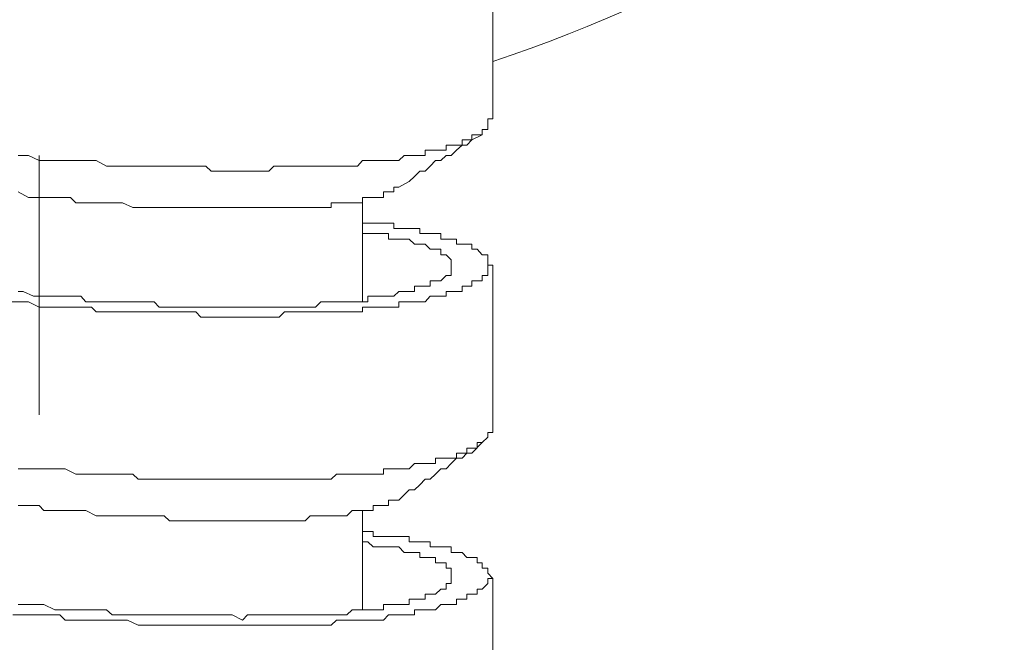
# Model space of a CAD drawing. Units: inches. Extents: x 149.1 to 232.2, y -281.8 to -222.5.
# Drawn here: x 171.4 to 172.7, y -255.9 to -255.1 of the extents above; entities that cross this region are included whole.
import ezdxf

# ---------------------------------------------------------------- set-up
doc = ezdxf.new("R2010")
doc.units = ezdxf.units.IN
doc.header["$MEASUREMENT"] = 0
doc.linetypes.add('AI-Linetype-2', pattern=[0.705556, 0.352778, -0.352778])
doc.layers.add('图层 1', color=7, linetype='Continuous')

msp = doc.modelspace()

# ---------------------------------------------------------------- linework, layer by layer
at = {"layer": '图层 1', "lineweight": 9}
for points in [[(171.9981, -255.2237), (171.9981, -255.0039)], [(171.9981, -255.2237), (171.9912, -255.2237), (171.9912, -255.2309), (171.9912, -255.2382), (171.9836, -255.2382), (171.9836, -255.2454), (171.9768, -255.2454), (171.9695, -255.2454), (171.9695, -255.2523), (171.9626, -255.2523), (171.9561, -255.2523), (171.9561, -255.2595), (171.9485, -255.2595), (171.9413, -255.2595), (171.9344, -255.2595), (171.9344, -255.2664), (171.9275, -255.2664), (171.9199, -255.2664), (171.913, -255.2664), (171.9061, -255.2664), (171.9061, -255.2733), (171.8989, -255.2733), (171.8917, -255.2733), (171.8844, -255.2733), (171.8775, -255.2733), (171.8703, -255.2805), (171.8634, -255.2805), (171.8562, -255.2805), (171.8493, -255.2805), (171.8421, -255.2805), (171.8352, -255.2805), (171.8279, -255.2805), (171.8207, -255.2805), (171.8141, -255.2878), (171.8066, -255.2878), (171.7993, -255.2878), (171.7924, -255.2878), (171.7852, -255.2878), (171.778, -255.2878), (171.7707, -255.2878), (171.7642, -255.2878), (171.757, -255.2878), (171.7497, -255.2878), (171.7428, -255.2878), (171.7359, -255.2878), (171.7287, -255.2878), (171.7211, -255.2878), (171.7146, -255.2878), (171.7073, -255.2878), (171.7001, -255.2878), (171.6932, -255.2947), (171.6856, -255.2947), (171.6788, -255.2947), (171.6719, -255.2947), (171.6643, -255.2947), (171.6574, -255.2947), (171.6505, -255.2947), (171.6433, -255.2947), (171.6364, -255.2947), (171.6291, -255.2947), (171.6223, -255.2947), (171.615, -255.2947), (171.6078, -255.2878), (171.6009, -255.2878), (171.594, -255.2878), (171.5864, -255.2878), (171.5792, -255.2878), (171.5723, -255.2878), (171.5651, -255.2878), (171.5582, -255.2878), (171.5509, -255.2878), (171.5441, -255.2878), (171.5372, -255.2878), (171.5296, -255.2878), (171.5227, -255.2878), (171.5158, -255.2878), (171.5086, -255.2878), (171.5013, -255.2878), (171.4944, -255.2878), (171.4869, -255.2878), (171.4727, -255.2878), (171.4586, -255.2805), (171.4445, -255.2805), (171.4307, -255.2805), (171.4162, -255.2805), (171.3952, -255.2805), (171.3808, -255.2805), (171.3663, -255.2733), (171.3522, -255.2733)], [(171.8703, -255.3164), (171.8844, -255.3088), (171.8917, -255.3019), (171.8989, -255.2947), (171.9061, -255.2947), (171.913, -255.2878), (171.9199, -255.2805), (171.9275, -255.2805), (171.9344, -255.2733), (171.9413, -255.2733), (171.9485, -255.2664), (171.9561, -255.2595), (171.9626, -255.2595), (171.9695, -255.2523), (171.9836, -255.2454)], [(171.8703, -255.3164), (171.8634, -255.3164), (171.8634, -255.3229), (171.8562, -255.3229), (171.8493, -255.3229), (171.8493, -255.3305), (171.8421, -255.3305), (171.8352, -255.3305), (171.8279, -255.3305), (171.8207, -255.3305), (171.8207, -255.3377), (171.8141, -255.3377), (171.8066, -255.3377), (171.7993, -255.3377), (171.7924, -255.3377), (171.7852, -255.3377), (171.778, -255.3377), (171.778, -255.3443), (171.7707, -255.3443), (171.7642, -255.3443), (171.757, -255.3443), (171.7497, -255.3443), (171.7428, -255.3443), (171.7359, -255.3443), (171.7287, -255.3443), (171.7211, -255.3443), (171.7146, -255.3443), (171.7073, -255.3443), (171.7001, -255.3443), (171.6932, -255.3443), (171.6856, -255.3443), (171.6788, -255.3443), (171.6719, -255.3443), (171.6643, -255.3443), (171.6574, -255.3443), (171.6505, -255.3443), (171.6433, -255.3443), (171.6364, -255.3443), (171.6291, -255.3443), (171.6223, -255.3443), (171.615, -255.3443), (171.6078, -255.3443), (171.6009, -255.3443), (171.594, -255.3443), (171.5864, -255.3443), (171.5792, -255.3443), (171.5723, -255.3443), (171.5651, -255.3443), (171.5582, -255.3443), (171.5509, -255.3443), (171.5441, -255.3443), (171.5296, -255.3443), (171.5227, -255.3443), (171.5158, -255.3443), (171.5086, -255.3443), (171.4944, -255.3377), (171.4869, -255.3377), (171.4803, -255.3377), (171.4655, -255.3377), (171.4586, -255.3377), (171.4521, -255.3377), (171.4376, -255.3377), (171.4307, -255.3377), (171.4235, -255.3305), (171.4093, -255.3305), (171.4021, -255.3305), (171.3952, -255.3305), (171.3808, -255.3305), (171.3735, -255.3305), (171.3663, -255.3305), (171.3522, -255.3229)], [(171.8207, -255.4724), (171.8207, -255.3305)], [(171.3522, -255.4583), (171.3594, -255.4583), (171.3735, -255.4649), (171.3808, -255.4649), (171.3873, -255.4649), (171.4021, -255.4649), (171.4093, -255.4649), (171.4162, -255.4649), (171.4307, -255.4649), (171.4376, -255.4649), (171.4445, -255.4724), (171.4521, -255.4724), (171.4655, -255.4724), (171.4727, -255.4724), (171.4803, -255.4724), (171.4944, -255.4724), (171.5013, -255.4724), (171.5086, -255.4724), (171.5158, -255.4724), (171.5296, -255.4724), (171.5372, -255.4724), (171.5441, -255.4797), (171.5509, -255.4797), (171.5651, -255.4797), (171.5723, -255.4797), (171.5792, -255.4797), (171.5864, -255.4797), (171.594, -255.4797), (171.6078, -255.4797), (171.615, -255.4797), (171.6223, -255.4797), (171.6291, -255.4797), (171.6364, -255.4797), (171.6433, -255.4797), (171.6574, -255.4797), (171.6643, -255.4797), (171.6719, -255.4797), (171.6788, -255.4797), (171.6856, -255.4797), (171.6932, -255.4797), (171.7001, -255.4797), (171.7073, -255.4797), (171.7146, -255.4797), (171.7211, -255.4797), (171.7287, -255.4797), (171.7359, -255.4797), (171.7428, -255.4797), (171.7497, -255.4797), (171.757, -255.4797), (171.7642, -255.4724), (171.7707, -255.4724), (171.778, -255.4724), (171.7852, -255.4724), (171.7924, -255.4724), (171.7993, -255.4724), (171.8066, -255.4724), (171.8141, -255.4724), (171.8207, -255.4724), (171.8279, -255.4724), (171.8279, -255.4649), (171.8352, -255.4649), (171.8421, -255.4649), (171.8493, -255.4649), (171.8562, -255.4649), (171.8634, -255.4649), (171.8703, -255.4583), (171.8775, -255.4583), (171.8844, -255.4583), (171.8917, -255.4583), (171.8917, -255.4514), (171.8989, -255.4514), (171.9061, -255.4514), (171.913, -255.4514), (171.913, -255.4438), (171.9199, -255.4438), (171.9275, -255.4438), (171.9344, -255.4369), (171.9413, -255.4369), (171.9413, -255.4297), (171.9413, -255.4225), (171.9413, -255.4156), (171.9344, -255.4084), (171.9275, -255.4084), (171.9275, -255.4011), (171.9199, -255.4011), (171.913, -255.4011), (171.9061, -255.3942), (171.8989, -255.3942), (171.8917, -255.3942), (171.8844, -255.3873), (171.8775, -255.3873), (171.8703, -255.3873), (171.8634, -255.3873), (171.8562, -255.3873), (171.8562, -255.3798), (171.8493, -255.3798), (171.8421, -255.3798), (171.8352, -255.3798), (171.8279, -255.3798), (171.8207, -255.3798)], [(171.9981, -255.6502), (171.9981, -255.4225)], [(171.9981, -255.6502), (171.9912, -255.6502), (171.9912, -255.6567), (171.9836, -255.664), (171.9768, -255.664), (171.9768, -255.6716), (171.9695, -255.6716), (171.9626, -255.6716), (171.9626, -255.6781), (171.9561, -255.6781), (171.9485, -255.6781), (171.9485, -255.685), (171.9413, -255.685), (171.9344, -255.685), (171.9275, -255.685), (171.9199, -255.685), (171.9199, -255.6926), (171.913, -255.6926), (171.9061, -255.6926), (171.8989, -255.6926), (171.8917, -255.6926), (171.8844, -255.6995), (171.8775, -255.6995), (171.8703, -255.6995), (171.8634, -255.6995), (171.8562, -255.6995), (171.8493, -255.6995), (171.8493, -255.7067), (171.8421, -255.7067), (171.8352, -255.7067), (171.8279, -255.7067), (171.8207, -255.7067), (171.8141, -255.7067), (171.8066, -255.7067), (171.7993, -255.7067), (171.7924, -255.7067), (171.7852, -255.7067), (171.778, -255.7136), (171.7707, -255.7136), (171.7642, -255.7136), (171.757, -255.7136), (171.7497, -255.7136), (171.7428, -255.7136), (171.7359, -255.7136), (171.7287, -255.7136), (171.7211, -255.7136), (171.7146, -255.7136), (171.7073, -255.7136), (171.7001, -255.7136), (171.6932, -255.7136), (171.6856, -255.7136), (171.6788, -255.7136), (171.6719, -255.7136), (171.6643, -255.7136), (171.6574, -255.7136), (171.6505, -255.7136), (171.6433, -255.7136), (171.6364, -255.7136), (171.6291, -255.7136), (171.6223, -255.7136), (171.615, -255.7136), (171.6078, -255.7136), (171.6009, -255.7136), (171.594, -255.7136), (171.5864, -255.7136), (171.5792, -255.7136), (171.5723, -255.7136), (171.5651, -255.7136), (171.5582, -255.7136), (171.5509, -255.7136), (171.5441, -255.7136), (171.5372, -255.7136), (171.5296, -255.7136), (171.5227, -255.7136), (171.5158, -255.7136), (171.5086, -255.7067), (171.5013, -255.7067), (171.4944, -255.7067), (171.4869, -255.7067), (171.4727, -255.7067), (171.4586, -255.7067), (171.4445, -255.7067), (171.4307, -255.7067), (171.4162, -255.6995), (171.3952, -255.6995), (171.3808, -255.6995), (171.3663, -255.6995), (171.3522, -255.6995)], [(171.8703, -255.7422), (171.8844, -255.7281), (171.8917, -255.7281), (171.8989, -255.7212), (171.9061, -255.7136), (171.913, -255.7136), (171.9199, -255.7067), (171.9275, -255.6995), (171.9344, -255.6995), (171.9413, -255.6926), (171.9485, -255.685), (171.9561, -255.685), (171.9626, -255.6781), (171.9695, -255.6781), (171.9836, -255.664)], [(171.8703, -255.7422), (171.8634, -255.7422), (171.8562, -255.7422), (171.8562, -255.7494), (171.8493, -255.7494), (171.8421, -255.7494), (171.8352, -255.7494), (171.8352, -255.7563), (171.8279, -255.7563), (171.8207, -255.7563), (171.8141, -255.7563), (171.8066, -255.7563), (171.7993, -255.7635), (171.7924, -255.7635), (171.7852, -255.7635), (171.778, -255.7635), (171.7707, -255.7635), (171.7642, -255.7635), (171.757, -255.7635), (171.7497, -255.7635), (171.7428, -255.7704), (171.7359, -255.7704), (171.7287, -255.7704), (171.7211, -255.7704), (171.7146, -255.7704), (171.7073, -255.7704), (171.7001, -255.7704), (171.6932, -255.7704), (171.6856, -255.7704), (171.6788, -255.7704), (171.6719, -255.7704), (171.6643, -255.7704), (171.6574, -255.7704), (171.6505, -255.7704), (171.6433, -255.7704), (171.6364, -255.7704), (171.6291, -255.7704), (171.6223, -255.7704), (171.615, -255.7704), (171.6078, -255.7704), (171.6009, -255.7704), (171.594, -255.7704), (171.5864, -255.7704), (171.5792, -255.7704), (171.5723, -255.7704), (171.5651, -255.7704), (171.5582, -255.7704), (171.5509, -255.7635), (171.5372, -255.7635), (171.5296, -255.7635), (171.5227, -255.7635), (171.5086, -255.7635), (171.5013, -255.7635), (171.4944, -255.7635), (171.4869, -255.7635), (171.4727, -255.7635), (171.4655, -255.7635), (171.4586, -255.7635), (171.4445, -255.7563), (171.4376, -255.7563), (171.4307, -255.7563), (171.4162, -255.7563), (171.4093, -255.7563), (171.4021, -255.7563), (171.3873, -255.7563), (171.3808, -255.7494), (171.3735, -255.7494), (171.3594, -255.7494), (171.3522, -255.7494)], [(171.8207, -255.8914), (171.8207, -255.7563)], [(171.8207, -255.7849), (171.8279, -255.7849), (171.8352, -255.7849), (171.8352, -255.7918), (171.8421, -255.7918), (171.8493, -255.7918), (171.8562, -255.7918), (171.8634, -255.7918), (171.8703, -255.7918), (171.8775, -255.7918), (171.8844, -255.7918), (171.8844, -255.7987), (171.8917, -255.7987), (171.8989, -255.7987), (171.9061, -255.7987), (171.913, -255.7987), (171.913, -255.8059), (171.9199, -255.8059), (171.9275, -255.8059), (171.9344, -255.8059), (171.9413, -255.8059), (171.9413, -255.8132), (171.9485, -255.8132), (171.9561, -255.8132), (171.9626, -255.8204), (171.9695, -255.8204), (171.9768, -255.8204), (171.9768, -255.8273), (171.9836, -255.8273), (171.9836, -255.8345), (171.9912, -255.8345), (171.9912, -255.8417), (171.9981, -255.8486), (171.9912, -255.8486), (171.9912, -255.8555), (171.9836, -255.8631), (171.9768, -255.8631), (171.9768, -255.87), (171.9695, -255.87), (171.9626, -255.87), (171.9626, -255.8769), (171.9561, -255.8769), (171.9485, -255.8769), (171.9485, -255.8841), (171.9413, -255.8841), (171.9344, -255.8841), (171.9275, -255.8841), (171.9199, -255.8914), (171.913, -255.8914), (171.9061, -255.8914), (171.8989, -255.8914), (171.8917, -255.8914), (171.8917, -255.8982), (171.8844, -255.8982), (171.8775, -255.8982), (171.8703, -255.8982), (171.8634, -255.8982), (171.8562, -255.8982), (171.8493, -255.9055), (171.8421, -255.9055), (171.8352, -255.9055), (171.8279, -255.9055), (171.8207, -255.9055), (171.8141, -255.9055), (171.8066, -255.9055), (171.7993, -255.9055), (171.7924, -255.9055), (171.7852, -255.9055), (171.778, -255.9124), (171.7707, -255.9124), (171.7642, -255.9124), (171.757, -255.9124), (171.7497, -255.9124), (171.7428, -255.9124), (171.7359, -255.9124), (171.7287, -255.9124), (171.7211, -255.9124), (171.7146, -255.9124), (171.7073, -255.9124), (171.6932, -255.9124), (171.6856, -255.9124), (171.6788, -255.9124), (171.6719, -255.9124), (171.6574, -255.9124), (171.6505, -255.9124), (171.6433, -255.9124), (171.6291, -255.9124), (171.6223, -255.9124), (171.615, -255.9124), (171.6009, -255.9124), (171.594, -255.9124), (171.5792, -255.9124), (171.5723, -255.9124), (171.5651, -255.9124), (171.5509, -255.9124), (171.5441, -255.9124), (171.5296, -255.9124), (171.5227, -255.9124), (171.5158, -255.9124), (171.5013, -255.9055), (171.4944, -255.9055), (171.4803, -255.9055), (171.4727, -255.9055), (171.4586, -255.9055), (171.4521, -255.9055), (171.4376, -255.9055), (171.4307, -255.9055), (171.4162, -255.9055), (171.4093, -255.8982), (171.4021, -255.8982), (171.3873, -255.8982), (171.3808, -255.8982), (171.3663, -255.8982), (171.3594, -255.8982), (171.3453, -255.8982)], [(171.3522, -255.8841), (171.3594, -255.8841), (171.3735, -255.8841), (171.3808, -255.8841), (171.3873, -255.8841), (171.4021, -255.8914), (171.4093, -255.8914), (171.4162, -255.8914), (171.4307, -255.8914), (171.4376, -255.8914), (171.4445, -255.8914), (171.4521, -255.8914), (171.4655, -255.8914), (171.4727, -255.8914), (171.4803, -255.8982), (171.4944, -255.8982), (171.5013, -255.8982), (171.5086, -255.8982), (171.5158, -255.8982), (171.5296, -255.8982), (171.5372, -255.8982), (171.5441, -255.8982), (171.5509, -255.8982), (171.5651, -255.8982), (171.5723, -255.8982), (171.5792, -255.8982), (171.5864, -255.8982), (171.594, -255.8982), (171.6078, -255.8982), (171.615, -255.8982), (171.6223, -255.8982), (171.6291, -255.8982), (171.6364, -255.8982), (171.6433, -255.8982), (171.6574, -255.9055), (171.6643, -255.8982), (171.6719, -255.8982), (171.6788, -255.8982), (171.6856, -255.8982), (171.6932, -255.8982), (171.7001, -255.8982), (171.7073, -255.8982), (171.7146, -255.8982), (171.7211, -255.8982), (171.7287, -255.8982), (171.7359, -255.8982), (171.7428, -255.8982), (171.7497, -255.8982), (171.757, -255.8982), (171.7642, -255.8982), (171.7707, -255.8982), (171.778, -255.8982), (171.7852, -255.8982), (171.7924, -255.8982), (171.7993, -255.8982), (171.8066, -255.8914), (171.8141, -255.8914), (171.8207, -255.8914), (171.8279, -255.8914), (171.8352, -255.8914), (171.8421, -255.8914), (171.8493, -255.8914), (171.8493, -255.8841), (171.8562, -255.8841), (171.8634, -255.8841), (171.8703, -255.8841), (171.8775, -255.8841), (171.8844, -255.8841), (171.8844, -255.8769), (171.8917, -255.8769), (171.8989, -255.8769), (171.9061, -255.8769), (171.9061, -255.87), (171.913, -255.87), (171.9199, -255.87), (171.9275, -255.8631), (171.9344, -255.8631), (171.9344, -255.8555), (171.9413, -255.8555), (171.9413, -255.8486), (171.9413, -255.8417), (171.9413, -255.8345), (171.9344, -255.8345), (171.9344, -255.8273), (171.9275, -255.8273), (171.9199, -255.8273), (171.9199, -255.8204), (171.913, -255.8204), (171.9061, -255.8204), (171.8989, -255.8204), (171.8989, -255.8132), (171.8917, -255.8132), (171.8844, -255.8132), (171.8775, -255.8132), (171.8703, -255.8059), (171.8634, -255.8059), (171.8562, -255.8059), (171.8493, -255.8059), (171.8421, -255.8059), (171.8352, -255.8059), (171.8279, -255.7987), (171.8207, -255.7987)], [(171.9981, -256.0688), (171.9981, -255.8486)]]:
    msp.add_lwpolyline(points, dxfattribs=at)
at = {"layer": '图层 1', "linetype": 'AI-Linetype-2', "lineweight": 9}
msp.add_lwpolyline([(171.3808, -255.2733), (171.3808, -272.0382)], dxfattribs=at)
at = {"layer": '图层 1', "lineweight": 9}
msp.add_open_spline([(171.9981, -255.1458), (172.2789, -255.0508), (172.5128, -254.9085), (172.6937, -254.7552)], degree=3, dxfattribs=at)
msp.add_open_spline([(171.8207, -255.3656), (171.8207, -255.3656), (171.8279, -255.3656), (171.8279, -255.3656), (171.8279, -255.3656), (171.8352, -255.3656), (171.8352, -255.3656), (171.8352, -255.3656), (171.8421, -255.3656), (171.8421, -255.3656), (171.8421, -255.3656), (171.8493, -255.3656), (171.8493, -255.3656), (171.8493, -255.3656), (171.8562, -255.3656), (171.8562, -255.3656), (171.8562, -255.3656), (171.8634, -255.3656), (171.8634, -255.3656), (171.8634, -255.3656), (171.8634, -255.3729), (171.8634, -255.3729), (171.8634, -255.3729), (171.8703, -255.3729), (171.8703, -255.3729), (171.8703, -255.3729), (171.8775, -255.3729), (171.8775, -255.3729), (171.8775, -255.3729), (171.8844, -255.3729), (171.8844, -255.3729), (171.8844, -255.3729), (171.8917, -255.3729), (171.8917, -255.3729), (171.8917, -255.3729), (171.8989, -255.3729), (171.8989, -255.3729), (171.8989, -255.3729), (171.8989, -255.3798), (171.8989, -255.3798), (171.8989, -255.3798), (171.9061, -255.3798), (171.9061, -255.3798), (171.9061, -255.3798), (171.913, -255.3798), (171.913, -255.3798), (171.913, -255.3798), (171.9199, -255.3798), (171.9199, -255.3798), (171.9199, -255.3798), (171.9275, -255.3798), (171.9275, -255.3798), (171.9275, -255.3798), (171.9275, -255.3873), (171.9275, -255.3873), (171.9275, -255.3873), (171.9344, -255.3873), (171.9344, -255.3873), (171.9344, -255.3873), (171.9413, -255.3873), (171.9413, -255.3873), (171.9413, -255.3873), (171.9485, -255.3873), (171.9485, -255.3873), (171.9485, -255.3873), (171.9485, -255.3942), (171.9485, -255.3942), (171.9485, -255.3942), (171.9561, -255.3942), (171.9561, -255.3942), (171.9561, -255.3942), (171.9626, -255.3942), (171.9626, -255.3942), (171.9626, -255.3942), (171.9695, -255.3942), (171.9695, -255.3942), (171.9695, -255.3942), (171.9695, -255.4011), (171.9695, -255.4011), (171.9695, -255.4011), (171.9768, -255.4011), (171.9768, -255.4011), (171.9768, -255.4011), (171.9836, -255.4084), (171.9836, -255.4084), (171.9836, -255.4084), (171.9912, -255.4084), (171.9912, -255.4084), (171.9912, -255.4084), (171.9912, -255.4156), (171.9912, -255.4156), (171.9912, -255.4156), (171.9912, -255.4225), (171.9912, -255.4225), (171.9912, -255.4225), (171.9981, -255.4225), (171.9981, -255.4225), (171.9981, -255.4225), (171.9912, -255.4225), (171.9912, -255.4225), (171.9912, -255.4225), (171.9912, -255.4297), (171.9912, -255.4297), (171.9912, -255.4297), (171.9912, -255.4369), (171.9912, -255.4369), (171.9912, -255.4369), (171.9836, -255.4369), (171.9836, -255.4369), (171.9836, -255.4369), (171.9836, -255.4438), (171.9836, -255.4438), (171.9836, -255.4438), (171.9768, -255.4438), (171.9768, -255.4438), (171.9768, -255.4438), (171.9695, -255.4438), (171.9695, -255.4438), (171.9695, -255.4438), (171.9695, -255.4514), (171.9695, -255.4514), (171.9695, -255.4514), (171.9626, -255.4514), (171.9626, -255.4514), (171.9626, -255.4514), (171.9561, -255.4514), (171.9561, -255.4514), (171.9561, -255.4514), (171.9561, -255.4583), (171.9561, -255.4583), (171.9561, -255.4583), (171.9485, -255.4583), (171.9485, -255.4583), (171.9485, -255.4583), (171.9413, -255.4583), (171.9413, -255.4583), (171.9413, -255.4583), (171.9344, -255.4583), (171.9344, -255.4583), (171.9344, -255.4583), (171.9344, -255.4649), (171.9344, -255.4649), (171.9344, -255.4649), (171.9275, -255.4649), (171.9275, -255.4649), (171.9275, -255.4649), (171.9199, -255.4649), (171.9199, -255.4649), (171.9199, -255.4649), (171.913, -255.4649), (171.913, -255.4649), (171.913, -255.4649), (171.9061, -255.4724), (171.9061, -255.4724), (171.9061, -255.4724), (171.8989, -255.4724), (171.8989, -255.4724), (171.8989, -255.4724), (171.8917, -255.4724), (171.8917, -255.4724), (171.8917, -255.4724), (171.8844, -255.4724), (171.8844, -255.4724), (171.8844, -255.4724), (171.8775, -255.4724), (171.8775, -255.4724), (171.8775, -255.4724), (171.8703, -255.4724), (171.8703, -255.4724), (171.8703, -255.4724), (171.8703, -255.4797), (171.8703, -255.4797), (171.8703, -255.4797), (171.8634, -255.4797), (171.8634, -255.4797), (171.8634, -255.4797), (171.8562, -255.4797), (171.8562, -255.4797), (171.8562, -255.4797), (171.8493, -255.4797), (171.8493, -255.4797), (171.8493, -255.4797), (171.8421, -255.4797), (171.8421, -255.4797), (171.8421, -255.4797), (171.8352, -255.4797), (171.8352, -255.4797), (171.8352, -255.4797), (171.8279, -255.4797), (171.8279, -255.4797), (171.8279, -255.4797), (171.8207, -255.4797), (171.8207, -255.4797), (171.8207, -255.4797), (171.8207, -255.4862), (171.8207, -255.4862), (171.8207, -255.4862), (171.8141, -255.4862), (171.8141, -255.4862), (171.8141, -255.4862), (171.8066, -255.4862), (171.8066, -255.4862), (171.8066, -255.4862), (171.7993, -255.4862), (171.7993, -255.4862), (171.7993, -255.4862), (171.7924, -255.4862), (171.7924, -255.4862), (171.7924, -255.4862), (171.7852, -255.4862), (171.7852, -255.4862), (171.7852, -255.4862), (171.778, -255.4862), (171.778, -255.4862), (171.778, -255.4862), (171.7707, -255.4862), (171.7707, -255.4862), (171.7707, -255.4862), (171.7642, -255.4862), (171.7642, -255.4862), (171.7642, -255.4862), (171.757, -255.4862), (171.757, -255.4862), (171.757, -255.4862), (171.7497, -255.4862), (171.7497, -255.4862), (171.7497, -255.4862), (171.7428, -255.4862), (171.7428, -255.4862), (171.7428, -255.4862), (171.7359, -255.4862), (171.7359, -255.4862), (171.7359, -255.4862), (171.7287, -255.4862), (171.7287, -255.4862), (171.7287, -255.4862), (171.7211, -255.4862), (171.7211, -255.4862), (171.7211, -255.4862), (171.7146, -255.4862), (171.7146, -255.4862), (171.7146, -255.4862), (171.7073, -255.4934), (171.7073, -255.4934), (171.7073, -255.4934), (171.6932, -255.4934), (171.6932, -255.4934), (171.6932, -255.4934), (171.6856, -255.4934), (171.6856, -255.4934), (171.6856, -255.4934), (171.6788, -255.4934), (171.6788, -255.4934), (171.6788, -255.4934), (171.6719, -255.4934), (171.6719, -255.4934), (171.6719, -255.4934), (171.6574, -255.4934), (171.6574, -255.4934), (171.6574, -255.4934), (171.6505, -255.4934), (171.6505, -255.4934), (171.6505, -255.4934), (171.6433, -255.4934), (171.6433, -255.4934), (171.6433, -255.4934), (171.6291, -255.4934), (171.6291, -255.4934), (171.6291, -255.4934), (171.6223, -255.4934), (171.6223, -255.4934), (171.6223, -255.4934), (171.615, -255.4934), (171.615, -255.4934), (171.615, -255.4934), (171.6009, -255.4934), (171.6009, -255.4934), (171.6009, -255.4934), (171.594, -255.4862), (171.594, -255.4862), (171.594, -255.4862), (171.5792, -255.4862), (171.5792, -255.4862), (171.5792, -255.4862), (171.5723, -255.4862), (171.5723, -255.4862), (171.5723, -255.4862), (171.5651, -255.4862), (171.5651, -255.4862), (171.5651, -255.4862), (171.5509, -255.4862), (171.5509, -255.4862), (171.5509, -255.4862), (171.5441, -255.4862), (171.5441, -255.4862), (171.5441, -255.4862), (171.5296, -255.4862), (171.5296, -255.4862), (171.5296, -255.4862), (171.5227, -255.4862), (171.5227, -255.4862), (171.5227, -255.4862), (171.5158, -255.4862), (171.5158, -255.4862), (171.5158, -255.4862), (171.5013, -255.4862), (171.5013, -255.4862), (171.5013, -255.4862), (171.4944, -255.4862), (171.4944, -255.4862), (171.4944, -255.4862), (171.4803, -255.4862), (171.4803, -255.4862), (171.4803, -255.4862), (171.4727, -255.4862), (171.4727, -255.4862), (171.4727, -255.4862), (171.4586, -255.4862), (171.4586, -255.4862), (171.4586, -255.4862), (171.4521, -255.4797), (171.4521, -255.4797), (171.4521, -255.4797), (171.4376, -255.4797), (171.4376, -255.4797), (171.4376, -255.4797), (171.4307, -255.4797), (171.4307, -255.4797), (171.4307, -255.4797), (171.4162, -255.4797), (171.4162, -255.4797), (171.4162, -255.4797), (171.4093, -255.4797), (171.4093, -255.4797), (171.4093, -255.4797), (171.4021, -255.4797), (171.4021, -255.4797), (171.4021, -255.4797), (171.3873, -255.4797), (171.3873, -255.4797), (171.3873, -255.4797), (171.3808, -255.4797), (171.3808, -255.4797), (171.3808, -255.4797), (171.3663, -255.4724), (171.3663, -255.4724), (171.3663, -255.4724), (171.3594, -255.4724), (171.3594, -255.4724), (171.3594, -255.4724), (171.3453, -255.4724), (171.3453, -255.4724), (171.3453, -255.4724), (171.3384, -255.4724), (171.3384, -255.4724), (171.3384, -255.4724), (171.3239, -255.4724), (171.3239, -255.4724), (171.3239, -255.4724), (171.317, -255.4649), (171.317, -255.4649), (171.317, -255.4649), (171.3025, -255.4649), (171.3025, -255.4649), (171.3025, -255.4649), (171.2957, -255.4649), (171.2957, -255.4649), (171.2957, -255.4649), (171.2812, -255.4649), (171.2812, -255.4649), (171.2812, -255.4649), (171.274, -255.4649), (171.274, -255.4649), (171.274, -255.4649), (171.2667, -255.4583), (171.2667, -255.4583), (171.2667, -255.4583), (171.2529, -255.4583), (171.2529, -255.4583), (171.2529, -255.4583), (171.2457, -255.4583), (171.2457, -255.4583), (171.2457, -255.4583), (171.2319, -255.4583), (171.2319, -255.4583), (171.2319, -255.4583), (171.2243, -255.4514), (171.2243, -255.4514), (171.2243, -255.4514), (171.2106, -255.4514), (171.2106, -255.4514), (171.2106, -255.4514), (171.2033, -255.4514), (171.2033, -255.4514), (171.2033, -255.4514), (171.1961, -255.4514), (171.1961, -255.4514), (171.1961, -255.4514), (171.182, -255.4438), (171.182, -255.4438), (171.182, -255.4438), (171.1747, -255.4438), (171.1747, -255.4438), (171.1747, -255.4438), (171.1606, -255.4438), (171.1606, -255.4438), (171.1606, -255.4438), (171.1534, -255.4369), (171.1534, -255.4369), (171.1534, -255.4369), (171.1468, -255.4369), (171.1468, -255.4369), (171.1468, -255.4369), (171.1324, -255.4369), (171.1324, -255.4369), (171.1324, -255.4369), (171.1251, -255.4297), (171.1251, -255.4297), (171.1251, -255.4297), (171.1186, -255.4297), (171.1186, -255.4297), (171.1186, -255.4297), (171.1038, -255.4297), (171.1038, -255.4297), (171.1038, -255.4297), (171.0972, -255.4225), (171.0972, -255.4225), (171.0972, -255.4225), (171.0896, -255.4225), (171.0896, -255.4225), (171.0896, -255.4225), (171.0752, -255.4225), (171.0752, -255.4225), (171.0752, -255.4225), (171.0683, -255.4156), (171.0683, -255.4156), (171.0683, -255.4156), (171.0614, -255.4156), (171.0614, -255.4156), (171.0614, -255.4156), (171.0538, -255.4156), (171.0538, -255.4156), (171.0538, -255.4156), (171.04, -255.4084), (171.04, -255.4084), (171.04, -255.4084), (171.0331, -255.4084), (171.0331, -255.4084), (171.0331, -255.4084), (171.0259, -255.4011), (171.0259, -255.4011), (171.0259, -255.4011), (171.019, -255.4011), (171.019, -255.4011), (171.019, -255.4011), (171.0118, -255.4011), (171.0118, -255.4011), (171.0118, -255.4011), (171.0045, -255.3942), (171.0045, -255.3942), (171.0045, -255.3942), (170.9977, -255.3942), (170.9977, -255.3942), (170.9977, -255.3942), (170.9901, -255.3942), (170.9901, -255.3942), (170.9901, -255.3942), (170.9832, -255.3873), (170.9832, -255.3873), (170.9832, -255.3873), (170.9763, -255.3873), (170.9763, -255.3873), (170.9763, -255.3873), (170.9687, -255.3873), (170.9687, -255.3873), (170.9687, -255.3873), (170.9687, -255.3798), (170.9687, -255.3798), (170.9687, -255.3798), (170.9618, -255.3798), (170.9618, -255.3798), (170.9618, -255.3798), (170.9546, -255.3798), (170.9546, -255.3798), (170.9546, -255.3798), (170.9477, -255.3798), (170.9477, -255.3798), (170.9477, -255.3798), (170.9477, -255.3729), (170.9477, -255.3729), (170.9477, -255.3729), (170.9405, -255.3729), (170.9405, -255.3729), (170.9405, -255.3729), (170.9332, -255.3729), (170.9332, -255.3729), (170.9332, -255.3729), (170.9332, -255.3656), (170.9332, -255.3656), (170.9332, -255.3656), (170.9267, -255.3656), (170.9267, -255.3656), (170.9267, -255.3656), (170.9195, -255.3656), (170.9195, -255.3656), (170.9195, -255.3656), (170.9122, -255.3591), (170.9122, -255.3591), (170.9122, -255.3591), (170.9053, -255.3591), (170.9053, -255.3591), (170.9053, -255.3591), (170.9053, -255.3515), (170.9053, -255.3515), (170.9053, -255.3515), (170.8984, -255.3515), (170.8984, -255.3515), (170.8984, -255.3515), (170.8909, -255.3515), (170.8909, -255.3515), (170.8909, -255.3515), (170.8836, -255.3443), (170.8836, -255.3443), (170.8836, -255.3443), (170.8767, -255.3443), (170.8767, -255.3443), (170.8767, -255.3443), (170.8767, -255.3377), (170.8767, -255.3377), (170.8767, -255.3377), (170.8695, -255.3377), (170.8695, -255.3377), (170.8695, -255.3377), (170.8626, -255.3305), (170.8626, -255.3305), (170.8626, -255.3305), (170.8554, -255.3305), (170.8554, -255.3305), (170.8554, -255.3305), (170.8554, -255.3229), (170.8554, -255.3229), (170.8554, -255.3229), (170.8481, -255.3229), (170.8481, -255.3229), (170.8481, -255.3229), (170.8413, -255.3164), (170.8413, -255.3164), (170.8413, -255.3164), (170.8344, -255.3164), (170.8344, -255.3164), (170.8344, -255.3164), (170.8344, -255.3088), (170.8344, -255.3088), (170.8344, -255.3088), (170.8271, -255.3088), (170.8271, -255.3088), (170.8271, -255.3088), (170.8199, -255.3019), (170.8199, -255.3019), (170.8199, -255.3019), (170.813, -255.3019), (170.813, -255.3019), (170.813, -255.3019), (170.813, -255.2947), (170.813, -255.2947), (170.813, -255.2947), (170.8058, -255.2878), (170.8058, -255.2878), (170.8058, -255.2878), (170.7989, -255.2805), (170.7989, -255.2805), (170.7989, -255.2805), (170.7989, -255.2733), (170.7989, -255.2733), (170.7989, -255.2733), (170.7913, -255.2733), (170.7913, -255.2733), (170.7913, -255.2733), (170.7913, -255.2664), (170.7913, -255.2664), (170.7913, -255.2664), (170.7848, -255.2664), (170.7848, -255.2664), (170.7848, -255.2664), (170.7848, -255.2595), (170.7848, -255.2595), (170.7848, -255.2595), (170.7848, -255.2523), (170.7848, -255.2523), (170.7848, -255.2523), (170.7772, -255.2523), (170.7772, -255.2523), (170.7772, -255.2523), (170.7772, -255.2454), (170.7772, -255.2454), (170.7772, -255.2454), (170.7772, -255.2382), (170.7772, -255.2382), (170.7772, -255.2382), (170.7772, -255.2309), (170.7772, -255.2309), (170.7772, -255.2309), (170.7699, -255.2309), (170.7699, -255.2309), (170.7699, -255.2309), (170.7699, -255.2237), (170.7699, -255.2237), (170.7699, -255.2237), (170.7699, -255.2168), (170.7699, -255.2168), (170.7699, -255.2168), (170.7699, -255.2092), (170.7699, -255.2092), (170.7699, -255.2092), (170.7699, -255.2023), (170.7699, -255.2023), (170.7699, -255.2023), (170.7699, -255.1954), (170.7699, -255.1954), (170.7699, -255.1954), (170.7699, -255.1882), (170.7699, -255.1882), (170.7699, -255.1882), (170.7772, -255.1882), (170.7772, -255.1882), (170.7772, -255.1882), (170.7772, -255.181), (170.7772, -255.181), (170.7772, -255.181), (170.7772, -255.1744), (170.7772, -255.1744), (170.7772, -255.1744), (170.7848, -255.1672), (170.7848, -255.1672), (170.7848, -255.1672), (170.7848, -255.16), (170.7848, -255.16), (170.7848, -255.16), (170.7913, -255.16), (170.7913, -255.16), (170.7913, -255.16), (170.7913, -255.1527), (170.7913, -255.1527), (170.7913, -255.1527), (170.7913, -255.1458), (170.7913, -255.1458), (170.7913, -255.1458), (170.7989, -255.1458), (170.7989, -255.1458), (170.7989, -255.1458), (170.7989, -255.1389), (170.7989, -255.1389), (170.7989, -255.1389), (170.8058, -255.1389), (170.8058, -255.1389), (170.8058, -255.1389), (170.8058, -255.1314), (170.8058, -255.1314), (170.8058, -255.1314), (170.813, -255.1314), (170.813, -255.1314), (170.813, -255.1314), (170.813, -255.1245), (170.813, -255.1245), (170.813, -255.1245), (170.8199, -255.1245), (170.8199, -255.1245), (170.8199, -255.1245), (170.8271, -255.1172), (170.8271, -255.1172), (170.8271, -255.1172), (170.8344, -255.11), (170.8344, -255.11)], degree=3, knots=[0, 0, 0, 0, 1, 1, 1, 2, 2, 2, 3, 3, 3, 4, 4, 4, 5, 5, 5, 6, 6, 6, 7, 7, 7, 8, 8, 8, 9, 9, 9, 10, 10, 10, 11, 11, 11, 12, 12, 12, 13, 13, 13, 14, 14, 14, 15, 15, 15, 16, 16, 16, 17, 17, 17, 18, 18, 18, 19, 19, 19, 20, 20, 20, 21, 21, 21, 22, 22, 22, 23, 23, 23, 24, 24, 24, 25, 25, 25, 26, 26, 26, 27, 27, 27, 28, 28, 28, 29, 29, 29, 30, 30, 30, 31, 31, 31, 32, 32, 32, 33, 33, 33, 34, 34, 34, 35, 35, 35, 36, 36, 36, 37, 37, 37, 38, 38, 38, 39, 39, 39, 40, 40, 40, 41, 41, 41, 42, 42, 42, 43, 43, 43, 44, 44, 44, 45, 45, 45, 46, 46, 46, 47, 47, 47, 48, 48, 48, 49, 49, 49, 50, 50, 50, 51, 51, 51, 52, 52, 52, 53, 53, 53, 54, 54, 54, 55, 55, 55, 56, 56, 56, 57, 57, 57, 58, 58, 58, 59, 59, 59, 60, 60, 60, 61, 61, 61, 62, 62, 62, 63, 63, 63, 64, 64, 64, 65, 65, 65, 66, 66, 66, 67, 67, 67, 68, 68, 68, 69, 69, 69, 70, 70, 70, 71, 71, 71, 72, 72, 72, 73, 73, 73, 74, 74, 74, 75, 75, 75, 76, 76, 76, 77, 77, 77, 78, 78, 78, 79, 79, 79, 80, 80, 80, 81, 81, 81, 82, 82, 82, 83, 83, 83, 84, 84, 84, 85, 85, 85, 86, 86, 86, 87, 87, 87, 88, 88, 88, 89, 89, 89, 90, 90, 90, 91, 91, 91, 92, 92, 92, 93, 93, 93, 94, 94, 94, 95, 95, 95, 96, 96, 96, 97, 97, 97, 98, 98, 98, 99, 99, 99, 100, 100, 100, 101, 101, 101, 102, 102, 102, 103, 103, 103, 104, 104, 104, 105, 105, 105, 106, 106, 106, 107, 107, 107, 108, 108, 108, 109, 109, 109, 110, 110, 110, 111, 111, 111, 112, 112, 112, 113, 113, 113, 114, 114, 114, 115, 115, 115, 116, 116, 116, 117, 117, 117, 118, 118, 118, 119, 119, 119, 120, 120, 120, 121, 121, 121, 122, 122, 122, 123, 123, 123, 124, 124, 124, 125, 125, 125, 126, 126, 126, 127, 127, 127, 128, 128, 128, 129, 129, 129, 130, 130, 130, 131, 131, 131, 132, 132, 132, 133, 133, 133, 134, 134, 134, 135, 135, 135, 136, 136, 136, 137, 137, 137, 138, 138, 138, 139, 139, 139, 140, 140, 140, 141, 141, 141, 142, 142, 142, 143, 143, 143, 144, 144, 144, 145, 145, 145, 146, 146, 146, 147, 147, 147, 148, 148, 148, 149, 149, 149, 150, 150, 150, 151, 151, 151, 152, 152, 152, 153, 153, 153, 154, 154, 154, 155, 155, 155, 156, 156, 156, 157, 157, 157, 158, 158, 158, 159, 159, 159, 160, 160, 160, 161, 161, 161, 162, 162, 162, 163, 163, 163, 164, 164, 164, 165, 165, 165, 166, 166, 166, 167, 167, 167, 168, 168, 168, 169, 169, 169, 170, 170, 170, 171, 171, 171, 172, 172, 172, 173, 173, 173, 174, 174, 174, 175, 175, 175, 176, 176, 176, 177, 177, 177, 178, 178, 178, 179, 179, 179, 180, 180, 180, 181, 181, 181, 182, 182, 182, 183, 183, 183, 184, 184, 184, 185, 185, 185, 186, 186, 186, 187, 187, 187, 188, 188, 188, 189, 189, 189, 190, 190, 190, 191, 191, 191, 192, 192, 192, 193, 193, 193, 194, 194, 194, 195, 195, 195, 196, 196, 196, 197, 197, 197, 198, 198, 198, 199, 199, 199, 200, 200, 200, 201, 201, 201, 202, 202, 202, 203, 203, 203, 204, 204, 204, 205, 205, 205, 206, 206, 206, 207, 207, 207, 208, 208, 208, 209, 209, 209, 210, 210, 210, 211, 211, 211, 212, 212, 212, 213, 213, 213, 214, 214, 214, 215, 215, 215, 216, 216, 216, 217, 217, 217, 218, 218, 218, 219, 219, 219, 220, 220, 220, 221, 221, 221, 222, 222, 222, 223, 223, 223, 224, 224, 224, 224], dxfattribs=at)

doc.saveas('drawing.dxf')
